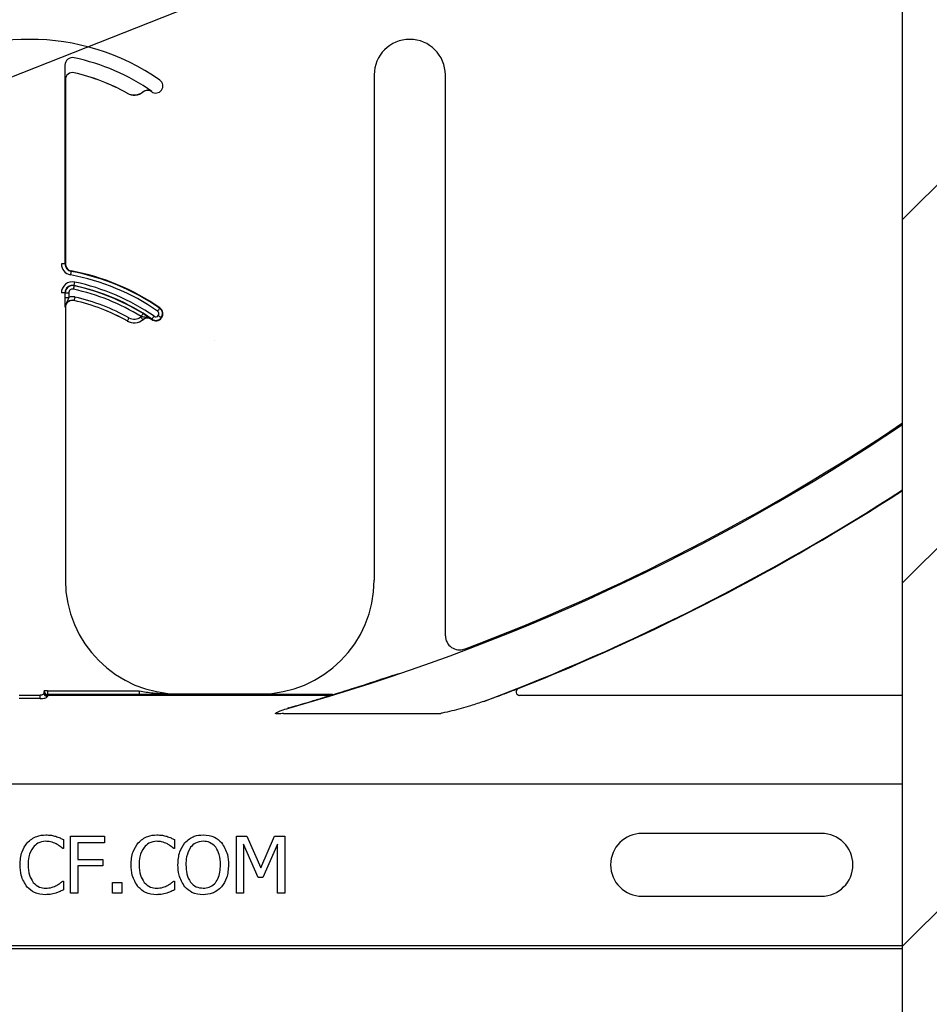
# Model space of a CAD drawing. Units: inches. Extents: x -88 to 141, y -74 to 210.
# Drawn here: x 74 to 76, y 85 to 87 of the extents above; entities that cross this region are included whole.
import ezdxf

# ---------------------------------------------------------------- set-up
doc = ezdxf.new("R2010")
doc.units = ezdxf.units.IN
doc.header["$MEASUREMENT"] = 0
doc.layers.add('Hatch', color=110, linetype='Continuous', lineweight=9)
doc.layers.add('Notes', color=7, linetype='Continuous')
doc.styles.add('Fox Blocks', font='arial.ttf', dxfattribs={"height": 0.09375})
doc.dimstyles.new('Fox Blocks', dxfattribs={"dimscale": 4, "dimtxt": 0.09375, "dimasz": 0.0625, "dimexe": 0.09375, "dimexo": 0.125, "dimgap": 0.03125, "dimtad": 1, "dimdec": 4, "dimzin": 3, "dimdsep": 46, "dimlunit": 4, "dimtxsty": 'Fox Blocks', "dimblk1": 'ARCHTICK', "dimblk2": 'ARCHTICK', "dimsah": 1, "dimcen": 0.125, "dimclrd": 256, "dimclre": 256, "dimclrt": 7, "dimazin": 0, "dimtfac": 1, "dimtdec": 4, "dimtix": 1, "dimtmove": 1, "dimatfit": 3, "dimfxl": 1, "dimtolj": 1, "dimtzin": 3, "dimarcsym": 0})

# ---------------------------------------------------------------- blocks, each defined once
blk = doc.blocks.new('_ARCHTICK')
at = {"color": 0, "linetype": 'ByBlock', "const_width": 0.15}
blk.add_lwpolyline([(-0.5, -0.5), (0.5, 0.5)], dxfattribs=at)
blk = doc.blocks.new('8ifixed')
h = blk.add_hatch()
h.set_pattern_fill('ANSI31', color=256, scale=4.511166)
h.set_pattern_definition([(45, (139.7326, 54.49643), (-0.398735, 0.398735), [])])
h.paths.add_polyline_path([(131.1787, 42.1542), (131.1787, 42.4979), (130.6484, 42.4979), (130.6484, 58.4979), (131.1787, 58.4979), (131.1787, 58.1542), (131.9287, 58.1542), (131.9287, 58.8417), (131.9599, 58.8729), (132.6474, 58.8729), (132.6787, 58.8417), (132.6787, 58.4979), (133.3984, 58.4979), (133.3984, 42.4979), (132.6787, 42.4979), (132.6787, 42.8417), (132.6474, 42.8729), (131.9599, 42.8729), (131.9287, 42.8417), (131.9287, 42.1542)])
edge = h.paths.add_edge_path(flags=17)
edge.add_line((133.3984, 42.4979), (133.3787, 42.4979))
edge.add_line((133.3984, 58.4979), (133.3787, 58.4979))
h = blk.add_hatch()
h.set_pattern_fill('AR-CONC', color=256, scale=0.644452)
h.paths.add_polyline_path([(122.6484, 58.4979), (122.6484, 54.8697), (130.6484, 54.8697), (130.6484, 58.4979)])
at = {"color": 7, "linetype": 'Continuous', "lineweight": 25}
for p, q in [((130.6484, 42.4979), (130.6484, 58.4979)), ((130.6484, 42.4979), (130.6484, 58.4979)), ((128.8111, 56.2213), (128.8111, 55.817)), ((129.4887, 56.2318), (129.4887, 55.1229)), ((129.6449, 55.0008), (129.6449, 56.2318)), ((128.8111, 55.7213), (128.8111, 55.1229)), ((128.7721, 54.8716), (129.3974, 54.8716)), ((129.0611, 54.8729), (129.2387, 54.8729)), ((128.8224, 54.5604), (128.8968, 54.5604)), ((128.8224, 54.4354), (128.8224, 54.5604)), ((128.8968, 54.5604), (128.8968, 54.5462)), ((129.1863, 54.4354), (129.1863, 54.5604)), ((129.1863, 54.5604), (129.2092, 54.5604)), ((129.2092, 54.5604), (129.2402, 54.4911)), ((129.2402, 54.4911), (129.2701, 54.5604)), ((129.2701, 54.5604), (129.2923, 54.5604)), ((129.2923, 54.5604), (129.2923, 54.4354)), ((130.4702, 54.5668), (130.0765, 54.5668)), ((128.8066, 54.5335), (128.8053, 54.5335)), ((128.8066, 54.5532), (128.8066, 54.5335)), ((128.8968, 54.5462), (128.8382, 54.5462)), ((128.8382, 54.5462), (128.8382, 54.5098)), ((129.0503, 54.5335), (129.0489, 54.5335)), ((129.0503, 54.5532), (129.0503, 54.5335)), ((129.2022, 54.5432), (129.2022, 54.4354)), ((129.2342, 54.4703), (129.2022, 54.5432)), ((129.2765, 54.5432), (129.2442, 54.4703)), ((129.2765, 54.4354), (129.2765, 54.5432)), ((128.8382, 54.5098), (128.8936, 54.5098)), ((128.8936, 54.4956), (128.8382, 54.4956)), ((128.8382, 54.4956), (128.8382, 54.4354)), ((128.8936, 54.5098), (128.8936, 54.4956)), ((129.2442, 54.4703), (129.2342, 54.4703)), ((128.8053, 54.4623), (128.8066, 54.4623)), ((128.8066, 54.4623), (128.8066, 54.4429)), ((128.9142, 54.4354), (128.9142, 54.4592)), ((128.9142, 54.4592), (128.9348, 54.4592)), ((128.9348, 54.4592), (128.9348, 54.4354)), ((129.049, 54.4623), (129.0503, 54.4623)), ((129.0503, 54.4623), (129.0503, 54.4429)), ((128.8382, 54.4354), (128.8224, 54.4354)), ((128.9348, 54.4354), (128.9142, 54.4354)), ((129.2022, 54.4354), (129.1863, 54.4354)), ((129.2923, 54.4354), (129.2765, 54.4354)), ((130.0765, 54.429), (130.4702, 54.429))]:
    blk.add_line(p, q, dxfattribs=at)
at = {"color": 8, "linetype": 'Continuous', "lineweight": 25}
for p, q in [((128.8101, 56.2533), (128.8101, 55.817)), ((128.8111, 56.2213), (128.811, 56.2213)), ((128.8302, 56.2366), (128.8302, 56.2365)), ((129.644, 56.2318), (129.6449, 56.2318)), ((128.9467, 56.1917), (128.9468, 56.1918)), ((128.9815, 56.1945), (128.9814, 56.1946)), ((129.0002, 56.1952), (129.0001, 56.1951)), ((129.0006, 56.1948), (129.0011, 56.1956)), ((128.8101, 55.817), (128.8023, 55.817)), ((128.8101, 55.817), (128.8111, 55.817)), ((128.8239, 55.8016), (128.8237, 55.8007)), ((128.8301, 55.7695), (128.83, 55.7689)), ((128.8101, 55.7533), (128.8023, 55.7533)), ((128.8107, 55.7533), (128.8101, 55.7533)), ((128.8107, 55.7434), (128.8107, 55.7533)), ((128.8107, 55.7533), (128.8185, 55.7533)), ((128.8107, 55.7434), (128.8185, 55.7434)), ((128.8185, 55.7533), (128.8185, 55.7434)), ((128.8302, 55.7366), (128.8302, 55.7365)), ((128.8111, 55.7213), (128.811, 55.7213)), ((129.0179, 55.7197), (129.0184, 55.7205)), ((128.9467, 55.6917), (128.9468, 55.6918)), ((128.9815, 55.6945), (128.9814, 55.6946)), ((129.0002, 55.6952), (129.0001, 55.6951)), ((129.0006, 55.6948), (129.0011, 55.6956)), ((129.0212, 55.6989), (129.022, 55.6983)), ((129.6872, 54.9716), (129.6876, 54.9707)), ((129.5306, 54.9136), (129.5301, 54.914)), ((128.7642, 54.8794), (128.7643, 54.8795)), ((128.7722, 54.8795), (128.7643, 54.8795)), ((128.7722, 54.8795), (128.7722, 54.8717)), ((128.7722, 54.8795), (128.9733, 54.8795)), ((128.9733, 54.8795), (128.9733, 54.8717)), ((128.7099, 54.8699), (128.756, 54.8699)), ((128.756, 54.8627), (128.7099, 54.8627)), ((128.756, 54.8627), (128.756, 54.8699)), ((128.7719, 54.8707), (128.7719, 54.8698)), ((129.3919, 54.8707), (128.7719, 54.8707)), ((129.3919, 54.8698), (128.7719, 54.8698)), ((128.7722, 54.8717), (128.7721, 54.8716)), ((128.9733, 54.8717), (128.7722, 54.8717)), ((129.0611, 54.8729), (129.0611, 54.872)), ((129.2387, 54.872), (129.2387, 54.8729)), ((129.3974, 54.8717), (129.3265, 54.8717)), ((129.3919, 54.8698), (129.3919, 54.8707)), ((129.3974, 54.8716), (129.3974, 54.8717)), ((129.3997, 54.8721), (129.3997, 54.872)), ((130.6484, 54.8697), (129.8078, 54.8697)), ((129.2895, 54.8303), (129.6348, 54.8303)), ((130.6484, 54.6749), (122.6484, 54.6749)), ((130.0765, 54.4278), (130.0765, 54.429)), ((122.6484, 54.321), (130.6484, 54.321)), ((130.6484, 54.3132), (122.6484, 54.3132))]:
    blk.add_line(p, q, dxfattribs=at)
at = {"color": 8, "linetype": 'Continuous', "lineweight": 25, "flags": 128}
for points in [[(128.8237, 55.8007), (128.8237, 55.8005), (128.8236, 55.8), (128.8234, 55.7993), (128.8233, 55.7984), (128.8231, 55.7972), (128.8228, 55.7959), (128.8225, 55.7945), (128.8223, 55.793)], [(128.83, 55.7689), (128.83, 55.7688), (128.8299, 55.7683), (128.8297, 55.7676), (128.8295, 55.7667), (128.8293, 55.7655), (128.829, 55.7642), (128.8287, 55.7628), (128.8284, 55.7613)], [(128.8301, 55.7695), (128.8302, 55.7697), (128.8303, 55.7701), (128.8304, 55.7708), (128.8306, 55.7718), (128.8309, 55.7729), (128.8311, 55.7742), (128.8314, 55.7757), (128.8318, 55.7771)], [(128.8319, 55.7442), (128.8316, 55.7428), (128.8313, 55.7414), (128.831, 55.7401), (128.8307, 55.7389), (128.8305, 55.738), (128.8303, 55.7372), (128.8302, 55.7368), (128.8302, 55.7366)], [(128.9765, 55.7007), (128.9775, 55.6995), (128.9784, 55.6984), (128.9792, 55.6973), (128.9799, 55.6964), (128.9805, 55.6957), (128.981, 55.6951), (128.9813, 55.6947), (128.9814, 55.6946)], [(128.9814, 55.7079), (128.9813, 55.7078), (128.9811, 55.7074), (128.9807, 55.7068), (128.9802, 55.7059), (128.9795, 55.7049), (128.9788, 55.7038), (128.9781, 55.7026), (128.9773, 55.7013)], [(129.0011, 55.6956), (129.0012, 55.6957), (129.0015, 55.6961), (129.0019, 55.6967), (129.0024, 55.6975), (129.0031, 55.6985), (129.0039, 55.6996), (129.0047, 55.7008), (129.0056, 55.702)], [(129.0179, 55.7197), (129.0178, 55.7195), (129.0175, 55.7192), (129.0171, 55.7186), (129.0165, 55.7178), (129.0158, 55.7168), (129.0151, 55.7157), (129.0143, 55.7145), (129.0134, 55.7133)], [(129.0212, 55.6989), (129.0211, 55.699), (129.0207, 55.6992), (129.0202, 55.6997), (129.0194, 55.7003), (129.0184, 55.701), (129.0174, 55.7018), (129.0162, 55.7026), (129.015, 55.7035)], [(128.9506, 55.6986), (128.9499, 55.6973), (128.9491, 55.696), (128.9485, 55.6948), (128.9479, 55.6938), (128.9474, 55.693), (128.9471, 55.6923), (128.9469, 55.6919), (128.9468, 55.6918)]]:
    blk.add_lwpolyline(points, dxfattribs=at)
at = {"color": 7, "linetype": 'Continuous', "lineweight": 25}
for centre, radius, start, end in [((128.733, 55.8099), 0.5, 55.1879, 124.8121), ((129.5668, 56.2318), 0.0781, 0, 180), ((128.8267, 56.2533), 0.0166, 78.0595, 180), ((128.733, 55.8099), 0.4697, 55.1879, 78.0595), ((128.8267, 56.2213), 0.0158, 77.1604, 180), ((128.8267, 56.2213), 0.0156, 77.1604, 180), ((128.733, 55.8099), 0.4376, 60.7522, 77.1604), ((128.733, 55.8099), 0.4375, 60.7522, 77.1604), ((129.0095, 56.2076), 0.0156, 323.3393, 55.1879), ((128.9912, 56.1823), 0.0158, 55.2559, 128.5561), ((128.9912, 56.1823), 0.0156, 55.2559, 128.5561), ((129.0095, 56.2076), 0.0156, 235.1879, 323.3393), ((128.962, 56.2189), 0.0313, 240.7522, 308.5561), ((128.733, 55.8099), 0.4688, 55.1879, 55.2559), ((128.8267, 55.817), 0.0166, 180, 259.5243), ((128.8267, 55.817), 0.0156, 180, 259.5243), ((128.733, 55.3099), 0.5, 55.1879, 79.5243), ((128.8267, 55.7533), 0.0166, 78.0595, 180), ((128.733, 55.3099), 0.4697, 55.1879, 78.0595), ((128.8267, 55.7213), 0.0158, 77.1604, 180), ((128.8267, 55.7213), 0.0156, 77.1604, 180), ((128.733, 55.3099), 0.4376, 60.7522, 77.1604), ((128.733, 55.3099), 0.4375, 60.7522, 77.1604), ((129.0095, 55.7076), 0.0156, 323.3393, 55.1879), ((128.962, 55.7189), 0.0313, 240.7522, 308.5561), ((128.9912, 55.6823), 0.0158, 55.2559, 128.5561), ((128.9912, 55.6823), 0.0156, 55.2559, 128.5561), ((128.733, 55.3099), 0.4688, 55.1879, 55.2559), ((129.0095, 55.7076), 0.0156, 235.1879, 323.3393), ((128.0234, 59.3729), 4.708, 285.7488, 303.8875), ((128.0234, 59.3729), 4.7054, 290.7082, 303.9087), ((128.0234, 59.3729), 4.8289, 291.6501, 302.9293), ((129.0611, 55.1229), 0.25, 180, 270), ((129.2387, 55.1229), 0.25, 270, 0), ((129.6762, 55.0008), 0.0312, 180, 290.7082), ((130.0765, 54.4979), 0.0689, 90, 270), ((130.4702, 54.4979), 0.0689, 270, 90)]:
    blk.add_arc(centre, radius, start, end, dxfattribs=at)
at = {"color": 8, "linetype": 'Continuous', "lineweight": 25}
for centre, radius, start, end in [((128.962, 56.2189), 0.0311, 240.7522, 308.5561), ((128.8267, 55.817), 0.0244, 180, 259.5243), ((128.733, 55.3099), 0.4912, 55.1879, 79.5243), ((128.733, 55.3099), 0.499, 55.1879, 79.5243), ((128.8267, 55.7533), 0.0244, 78.0595, 180), ((128.8267, 55.7533), 0.016, 78.0595, 180), ((128.733, 55.3099), 0.4691, 58.0241, 78.0595), ((128.733, 55.3099), 0.4775, 55.1879, 78.0595), ((128.8267, 55.7533), 0.00821, 78.0595, 180), ((128.8267, 55.7213), 0.0236, 77.1604, 110.3888), ((128.733, 55.3099), 0.4613, 58.0241, 78.0595), ((128.733, 55.3099), 0.4454, 60.7522, 77.1604), ((128.962, 55.7189), 0.0233, 240.7522, 308.5561), ((128.9912, 55.6823), 0.0236, 126.2574, 128.5561), ((129.0095, 55.7076), 0.00686, 235.1879, 323.3393), ((129.0095, 55.7076), 0.00686, 323.3393, 55.1879), ((129.0095, 55.7076), 0.0147, 323.3393, 55.1879), ((128.962, 55.7189), 0.0311, 240.7522, 308.5561), ((129.0095, 55.7076), 0.0147, 235.1879, 323.3393), ((128.0234, 59.3729), 4.8278, 290.6902, 302.9377), ((128.0234, 59.3729), 4.7066, 287.0028, 288.6709), ((128.7721, 54.8794), 0.00781, 180.0196, 269.9804), ((128.7722, 54.8795), 0.00781, 180.0196, 269.9804), ((129.808, 54.8775), 0.00785, 113.4267, 268.2527), ((128.7715, 54.8751), 0.00774, 181.0841, 270.5149), ((128.7719, 54.8776), 0.00781, 180.0855, 269.9748), ((128.7716, 54.8782), 0.00748, 184.2396, 272.732), ((129.3937, 54.8729), 0.00278, 231.3036, 281.125), ((129.392, 54.8776), 0.00774, 269.7287, 286.8065), ((129.3974, 54.8795), 0.00782, 270.0035, 286.9975), ((129.3018, 54.8445), 0.00289, 198.6548, 257.5919)]:
    blk.add_arc(centre, radius, start, end, dxfattribs=at)
for centre, major_axis, ratio, start_param, end_param in [((128.7643, 54.8638), (0, 0.0156), 0.017455, 0.017453, 0.484171), ((128.7642, 54.7762), (0, 0.1016), 0.017455, 0.048613, 0.235882), ((128.772, 54.7762), (0, 0.0938), 0.01891, 0.048613, 0.235882), ((128.7721, 54.8638), (0, 0.00781), 0.03491, 0.017453, 0.484171)]:
    blk.add_ellipse(centre, major_axis=major_axis, ratio=ratio, start_param=start_param, end_param=end_param, dxfattribs=at)
at = {"color": 7, "linetype": 'Continuous', "lineweight": 25}
for points, knots in [([(128.811, 56.2213), (128.811, 56.2213), (128.8109, 56.2223), (128.8109, 56.2254), (128.8108, 56.2305), (128.8107, 56.2373), (128.8107, 56.2414), (128.8107, 56.2434)], [0, 0, 0, 0, 0.005577, 0.191571, 0.561961, 0.786561, 1, 1, 1, 1]), ([(128.811, 55.7213), (128.811, 55.7213), (128.8109, 55.7223), (128.8109, 55.7254), (128.8108, 55.7305), (128.8107, 55.7373), (128.8107, 55.7414), (128.8107, 55.7434)], [0, 0, 0, 0, 0.005577, 0.191572, 0.561962, 0.786581, 1, 1, 1, 1]), ([(128.9814, 55.7079), (128.9831, 55.7068), (128.9867, 55.7046), (128.9925, 55.7007), (128.9967, 55.6977), (128.9993, 55.6959), (129.0002, 55.6952), (129.0002, 55.6952)], [0, 0, 0, 0, 0.213299, 0.440551, 0.809917, 0.994487, 1, 1, 1, 1]), ([(129.5361, 54.9153), (129.5361, 54.9153), (129.5373, 54.9157), (129.5409, 54.9168), (129.5445, 54.9181), (129.5463, 54.9187)], [0, 0, 0, 0, 0.0038098, 0.5021339, 1, 1, 1, 1]), ([(129.0611, 54.872), (129.0609, 54.872), (129.0421, 54.8719), (129.0133, 54.8718), (128.9837, 54.8717), (128.9733, 54.8717)], [0, 0, 0, 0, 0.006921, 0.648707, 1, 1, 1, 1]), ([(129.0458, 54.8728), (129.0507, 54.8724), (129.0558, 54.872), (129.0609, 54.872), (129.0611, 54.872)], [0, 0, 0, 0, 0.959086, 1, 1, 1, 1]), ([(129.3265, 54.8717), (129.316, 54.8717), (129.2865, 54.8718), (129.2576, 54.8719), (129.2389, 54.872), (129.2387, 54.872)], [0, 0, 0, 0, 0.351293, 0.993079, 1, 1, 1, 1]), ([(129.3942, 54.8702), (129.3932, 54.8698), (129.391, 54.8689), (129.3776, 54.8646), (129.3481, 54.8554), (129.3197, 54.8471), (129.3012, 54.8417)], [0, 0, 0, 0, 0.104254, 0.242732, 0.508312, 1, 1, 1, 1]), ([(129.2733, 54.8296), (129.2731, 54.8296), (129.2729, 54.8297), (129.2727, 54.8299), (129.2725, 54.83), (129.2725, 54.8302), (129.2725, 54.8305), (129.2726, 54.8307), (129.2731, 54.8313), (129.2752, 54.8327), (129.2793, 54.8345), (129.2883, 54.8379), (129.2957, 54.8401), (129.3012, 54.8417)], [0, 0, 0, 0, 0.013982, 0.022921, 0.030274, 0.037632, 0.045438, 0.053525, 0.068627, 0.118354, 0.297213, 0.478756, 1, 1, 1, 1]), ([(128.7273, 54.5462), (128.7339, 54.5518), (128.7457, 54.562), (128.7611, 54.5631), (128.7679, 54.5636)], [0, 0, 0, 0, 0.558531, 1, 1, 1, 1]), ([(128.7679, 54.5636), (128.7721, 54.5634), (128.7796, 54.5631), (128.7868, 54.5612), (128.7899, 54.5604)], [0, 0, 0, 0, 0.559882, 1, 1, 1, 1]), ([(128.7899, 54.5604), (128.7931, 54.5593), (128.7989, 54.5572), (128.8042, 54.5545), (128.8066, 54.5532)], [0, 0, 0, 0, 0.559888, 1, 1, 1, 1]), ([(128.9709, 54.5462), (128.9775, 54.5518), (128.9894, 54.562), (129.0048, 54.5631), (129.0116, 54.5636)], [0, 0, 0, 0, 0.558538, 1, 1, 1, 1]), ([(129.0116, 54.5636), (129.0158, 54.5634), (129.0232, 54.5631), (129.0304, 54.5612), (129.0336, 54.5604)], [0, 0, 0, 0, 0.559894, 1, 1, 1, 1]), ([(129.0336, 54.5604), (129.0368, 54.5593), (129.0425, 54.5572), (129.0479, 54.5545), (129.0503, 54.5532)], [0, 0, 0, 0, 0.559888, 1, 1, 1, 1]), ([(129.0732, 54.5465), (129.0798, 54.5521), (129.0915, 54.5621), (129.1068, 54.5632), (129.1135, 54.5636)], [0, 0, 0, 0, 0.558281, 1, 1, 1, 1]), ([(129.1135, 54.5636), (129.1221, 54.5628), (129.1375, 54.5614), (129.1489, 54.551), (129.1539, 54.5465)], [0, 0, 0, 0, 0.559631, 1, 1, 1, 1]), ([(128.7116, 54.4978), (128.7121, 54.5077), (128.713, 54.5253), (128.7229, 54.5398), (128.7273, 54.5462)], [0, 0, 0, 0, 0.560273, 1, 1, 1, 1]), ([(128.7402, 54.5362), (128.7364, 54.5295), (128.7297, 54.5175), (128.7293, 54.5038), (128.7291, 54.4977)], [0, 0, 0, 0, 0.558375, 1, 1, 1, 1]), ([(128.7678, 54.5494), (128.7618, 54.5486), (128.7511, 54.5472), (128.7435, 54.5396), (128.7402, 54.5362)], [0, 0, 0, 0, 0.558966, 1, 1, 1, 1]), ([(128.7912, 54.5436), (128.787, 54.5455), (128.7796, 54.5489), (128.7714, 54.5492), (128.7678, 54.5494)], [0, 0, 0, 0, 0.559902, 1, 1, 1, 1]), ([(128.8053, 54.5335), (128.8028, 54.5357), (128.7984, 54.5395), (128.7934, 54.5424), (128.7912, 54.5436)], [0, 0, 0, 0, 0.56004, 1, 1, 1, 1]), ([(128.9553, 54.4978), (128.9558, 54.5077), (128.9567, 54.5253), (128.9666, 54.5398), (128.9709, 54.5462)], [0, 0, 0, 0, 0.560273, 1, 1, 1, 1]), ([(128.9839, 54.5362), (128.9801, 54.5295), (128.9734, 54.5175), (128.9729, 54.5038), (128.9727, 54.4977)], [0, 0, 0, 0, 0.558375, 1, 1, 1, 1]), ([(129.0115, 54.5494), (129.0055, 54.5486), (128.9948, 54.5472), (128.9872, 54.5396), (128.9839, 54.5362)], [0, 0, 0, 0, 0.558966, 1, 1, 1, 1]), ([(129.0349, 54.5436), (129.0307, 54.5455), (129.0232, 54.5489), (129.0151, 54.5492), (129.0115, 54.5494)], [0, 0, 0, 0, 0.559902, 1, 1, 1, 1]), ([(129.0489, 54.5335), (129.0465, 54.5357), (129.0421, 54.5395), (129.0371, 54.5424), (129.0349, 54.5436)], [0, 0, 0, 0, 0.56004, 1, 1, 1, 1]), ([(129.0582, 54.4979), (129.0586, 54.5078), (129.0595, 54.5254), (129.069, 54.54), (129.0732, 54.5465)], [0, 0, 0, 0, 0.560365, 1, 1, 1, 1]), ([(129.0858, 54.5363), (129.0823, 54.5295), (129.0761, 54.5174), (129.0757, 54.5039), (129.0756, 54.4979)], [0, 0, 0, 0, 0.558321, 1, 1, 1, 1]), ([(129.1136, 54.5494), (129.1075, 54.5488), (129.0965, 54.5477), (129.0891, 54.5398), (129.0858, 54.5363)], [0, 0, 0, 0, 0.559223, 1, 1, 1, 1]), ([(129.1413, 54.5363), (129.1369, 54.5405), (129.1291, 54.5482), (129.1184, 54.549), (129.1136, 54.5494)], [0, 0, 0, 0, 0.558194, 1, 1, 1, 1]), ([(129.1515, 54.4979), (129.1513, 54.5055), (129.1508, 54.5192), (129.1442, 54.531), (129.1413, 54.5363)], [0, 0, 0, 0, 0.560698, 1, 1, 1, 1]), ([(129.1539, 54.5465), (129.159, 54.5381), (129.1681, 54.5231), (129.1687, 54.5056), (129.1689, 54.4979)], [0, 0, 0, 0, 0.558316, 1, 1, 1, 1]), ([(128.7273, 54.4489), (128.722, 54.4573), (128.7125, 54.4723), (128.7119, 54.49), (128.7116, 54.4978)], [0, 0, 0, 0, 0.558168, 1, 1, 1, 1]), ([(128.7291, 54.4977), (128.7294, 54.4899), (128.73, 54.4761), (128.7374, 54.4644), (128.7406, 54.4593)], [0, 0, 0, 0, 0.56034, 1, 1, 1, 1]), ([(128.971, 54.4489), (128.9657, 54.4573), (128.9562, 54.4723), (128.9556, 54.49), (128.9553, 54.4978)], [0, 0, 0, 0, 0.558168, 1, 1, 1, 1]), ([(128.9727, 54.4977), (128.9731, 54.4899), (128.9736, 54.4761), (128.981, 54.4644), (128.9843, 54.4593)], [0, 0, 0, 0, 0.56034, 1, 1, 1, 1]), ([(129.0731, 54.4495), (129.0681, 54.4578), (129.059, 54.4728), (129.0584, 54.4902), (129.0582, 54.4979)], [0, 0, 0, 0, 0.55824, 1, 1, 1, 1]), ([(129.0756, 54.4979), (129.0759, 54.4912), (129.0765, 54.4777), (129.0839, 54.46), (129.0976, 54.4482), (129.1083, 54.4471), (129.1136, 54.4465)], [0, 0, 0, 0, 0.28121, 0.560847, 0.780336, 1, 1, 1, 1]), ([(129.1136, 54.4465), (129.1181, 54.4469), (129.1271, 54.4477), (129.1386, 54.4555), (129.1499, 54.4718), (129.1508, 54.4871), (129.1515, 54.4979)], [0, 0, 0, 0, 0.186927, 0.373577, 0.560623, 1, 1, 1, 1]), ([(129.1689, 54.4979), (129.1684, 54.4881), (129.1676, 54.4705), (129.1581, 54.4559), (129.1539, 54.4495)], [0, 0, 0, 0, 0.56058, 1, 1, 1, 1]), ([(128.7677, 54.4323), (128.7591, 54.433), (128.7438, 54.4344), (128.7324, 54.4444), (128.7273, 54.4489)], [0, 0, 0, 0, 0.559837, 1, 1, 1, 1]), ([(128.7406, 54.4593), (128.745, 54.4552), (128.7527, 54.4479), (128.7632, 54.447), (128.7678, 54.4465)], [0, 0, 0, 0, 0.558822, 1, 1, 1, 1]), ([(128.7678, 54.4465), (128.7726, 54.4468), (128.781, 54.4474), (128.7887, 54.451), (128.7921, 54.4526)], [0, 0, 0, 0, 0.55964, 1, 1, 1, 1]), ([(128.7921, 54.4526), (128.7947, 54.4542), (128.7994, 54.457), (128.8035, 54.4607), (128.8053, 54.4623)], [0, 0, 0, 0, 0.5598969, 1, 1, 1, 1]), ([(129.0114, 54.4323), (129.0028, 54.433), (128.9875, 54.4344), (128.9761, 54.4444), (128.971, 54.4489)], [0, 0, 0, 0, 0.559837, 1, 1, 1, 1]), ([(128.9843, 54.4593), (128.9886, 54.4552), (128.9964, 54.4479), (129.0069, 54.447), (129.0115, 54.4465)], [0, 0, 0, 0, 0.558822, 1, 1, 1, 1]), ([(129.0115, 54.4465), (129.0162, 54.4468), (129.0247, 54.4474), (129.0324, 54.451), (129.0357, 54.4526)], [0, 0, 0, 0, 0.55964, 1, 1, 1, 1]), ([(129.0357, 54.4526), (129.0384, 54.4542), (129.0431, 54.457), (129.0472, 54.4607), (129.049, 54.4623)], [0, 0, 0, 0, 0.5598969, 1, 1, 1, 1]), ([(129.1135, 54.4323), (129.1048, 54.433), (129.0894, 54.4344), (129.0781, 54.4448), (129.0731, 54.4495)], [0, 0, 0, 0, 0.5598169, 1, 1, 1, 1]), ([(129.1539, 54.4495), (129.1473, 54.4438), (129.1356, 54.4337), (129.1203, 54.4327), (129.1135, 54.4323)], [0, 0, 0, 0, 0.558213, 1, 1, 1, 1]), ([(128.7899, 54.4358), (128.7859, 54.4346), (128.7786, 54.4324), (128.771, 54.4323), (128.7677, 54.4323)], [0, 0, 0, 0, 0.559918, 1, 1, 1, 1]), ([(128.8066, 54.4429), (128.8036, 54.4414), (128.7982, 54.4387), (128.7925, 54.4367), (128.7899, 54.4358)], [0, 0, 0, 0, 0.560105, 1, 1, 1, 1]), ([(129.0336, 54.4358), (129.0295, 54.4346), (129.0223, 54.4324), (129.0147, 54.4323), (129.0114, 54.4323)], [0, 0, 0, 0, 0.559918, 1, 1, 1, 1]), ([(129.0503, 54.4429), (129.0472, 54.4414), (129.0418, 54.4387), (129.0361, 54.4367), (129.0336, 54.4358)], [0, 0, 0, 0, 0.560135, 1, 1, 1, 1])]:
    blk.add_open_spline(points, degree=3, knots=knots, dxfattribs=at)
at = {"color": 8, "linetype": 'Continuous', "lineweight": 25}
for points, knots in [([(128.8185, 55.7434), (128.8181, 55.7422), (128.8173, 55.7395), (128.8147, 55.7343), (128.8117, 55.7285), (128.8109, 55.7233), (128.811, 55.7213), (128.811, 55.7213)], [0, 0, 0, 0, 0.149556, 0.335226, 0.743107, 0.993441, 1, 1, 1, 1]), ([(129.0002, 55.6952), (129.0001, 55.6953), (128.9985, 55.6964), (128.9937, 55.6988), (128.9871, 55.6996), (128.9812, 55.7003), (128.9785, 55.701), (128.9773, 55.7013)], [0, 0, 0, 0, 0.006493, 0.255028, 0.662054, 0.850252, 1, 1, 1, 1]), ([(129.5306, 54.9136), (129.5307, 54.9136), (129.5309, 54.9137), (129.5324, 54.9141), (129.5348, 54.9149), (129.5361, 54.9153)], [0, 0, 0, 0, 0.182416, 0.581327, 1, 1, 1, 1]), ([(128.9733, 54.8795), (128.9833, 54.8779), (129.0075, 54.8741), (129.0317, 54.8733), (129.0458, 54.8728)], [0, 0, 0, 0, 0.417706, 1, 1, 1, 1]), ([(129.7291, 54.8565), (129.7352, 54.8588), (129.7453, 54.8626), (129.7661, 54.8703), (129.7856, 54.8777), (129.8005, 54.8832), (129.8038, 54.8843), (129.8049, 54.8847)], [0, 0, 0, 0, 0.199205, 0.326689, 0.696906, 0.895681, 1, 1, 1, 1]), ([(128.7638, 54.8749), (128.7637, 54.8745), (128.7635, 54.8735), (128.762, 54.872), (128.7601, 54.8708), (128.7583, 54.8702), (128.757, 54.87), (128.7564, 54.8699), (128.756, 54.8699)], [0, 0, 0, 0, 0.231646, 0.465246, 0.694987, 0.86298, 0.906047, 1, 1, 1, 1]), ([(128.756, 54.8627), (128.7568, 54.8627), (128.7594, 54.8628), (128.7637, 54.8634), (128.768, 54.8646), (128.7709, 54.866), (128.7714, 54.8669), (128.7716, 54.8673)], [0, 0, 0, 0, 0.104177, 0.330291, 0.560127, 0.78201, 1, 1, 1, 1]), ([(129.3974, 54.8716), (129.3974, 54.8716), (129.3973, 54.8716), (129.3969, 54.8715), (129.3955, 54.8713), (129.3937, 54.871), (129.3923, 54.8708), (129.3919, 54.8707)], [0, 0, 0, 0, 0.064837, 0.139549, 0.353954, 0.81208, 1, 1, 1, 1]), ([(129.7291, 54.8565), (129.7195, 54.8533), (129.6965, 54.8454), (129.666, 54.8371), (129.644, 54.8319), (129.6359, 54.8305), (129.6348, 54.8303)], [0, 0, 0, 0, 0.311307, 0.748823, 0.965852, 1, 1, 1, 1]), ([(129.2895, 54.8303), (129.2858, 54.8298), (129.281, 54.8292), (129.2757, 54.8292), (129.274, 54.8293), (129.2734, 54.8295), (129.2733, 54.8296)], [0, 0, 0, 0, 0.691712, 0.885939, 0.971643, 1, 1, 1, 1])]:
    blk.add_open_spline(points, degree=3, knots=knots, dxfattribs=at)

msp = doc.modelspace()

# ---------------------------------------------------------------- hatches: boundary and pattern name
h = msp.add_hatch()
h.set_pattern_fill('DASH,_O', color=141, angle=45)
h.set_pattern_definition([(45, (-294.04753, -31.35477), (1e-17, 0.176776695), [0.125, -0.125])])
h.paths.add_polyline_path([(70.8163, 100.1667), (70.5663, 100.1667), (70.5663, 70.2488, 0.414214), (73.5663, 67.2488), (78.6455, 67.2488), (78.6455, 67.4988), (73.5663, 67.4988, -0.414214), (70.8163, 70.2488)])
at = {"layer": 'Hatch'}
h = msp.add_hatch(dxfattribs=at)
h.set_pattern_fill('EARTH', color=256, scale=10, angle=45, style=0)
h.set_pattern_definition([(45, (82.66, 92.9707), (2e-16, 3.53553), [2.5, -2.5]), (45, (81.9972, 93.6336), (2e-16, 3.53553), [2.5, -2.5]), (45, (81.3343, 94.2965), (2e-16, 3.53553), [2.5, -2.5]), (135, (81.3343, 94.7385), (-3.53553, 4e-16), [2.5, -2.5]), (135, (81.9972, 95.4014), (-3.53553, 4e-16), [2.5, -2.5]), (135, (82.66, 96.0643), (-3.53553, 4e-16), [2.5, -2.5])])
edge = h.paths.add_edge_path()
edge.add_line((65.3194, 103.365), (51.9138, 100.66))
edge.add_line((51.9138, 100.66), (45.4402, 83.7087))
edge.add_line((45.4402, 83.7087), (42.1498, 69.0967))
edge.add_line((42.1498, 69.0967), (43.7005, 56.2357))
edge.add_line((43.7005, 56.2357), (61.9347, 52.9797))
edge.add_line((61.9347, 52.9797), (85.2912, 54.976))
edge.add_line((85.2912, 54.976), (92.9918, 73.1298))
edge.add_line((92.9918, 73.1298), (86.0663, 73.1298))
edge.add_line((86.0663, 73.1298), (86.0663, 61.1298))
edge.add_line((86.0663, 61.1298), (56.0663, 61.1298))
edge.add_arc((50.64, 63.5591), 5.9453, 262.17482, 335.88227, ccw=False)
edge.add_line((49.8305, 57.6692), (49.3188, 58.0224))
edge.add_arc((52.7273, 62.9603), 6, 177.43544, 235.38412, ccw=False)
edge.add_line((46.7333, 63.2287), (46.8268, 65.3175))
edge.add_arc((52.8208, 65.0491), 6, 143.73772, 177.43544, ccw=False)
edge.add_line((47.9829, 68.598), (55.4443, 78.7695))
edge.add_arc((60.2822, 75.2206), 6, 113.6522, 143.73772, ccw=False)
edge.add_line((57.8751, 80.7165), (65.3788, 83.6529))
edge.add_line((65.3788, 83.6529), (65.3194, 103.365))

# ---------------------------------------------------------------- block references
at = {"layer": 'Notes'}
msp.add_blockref('8ifixed', (-54.4999, 30.6943), dxfattribs=at)

# ---------------------------------------------------------------- leaders
msp.add_leader([(71.4035, 85.8173), (81.225, 89.7054)], dimstyle='Fox Blocks', override={"dimscale": 0, "dimasz": 0.125, "dimgap": 0.03125, "dimtad": 0}, dxfattribs=at)

doc.saveas('drawing.dxf')
